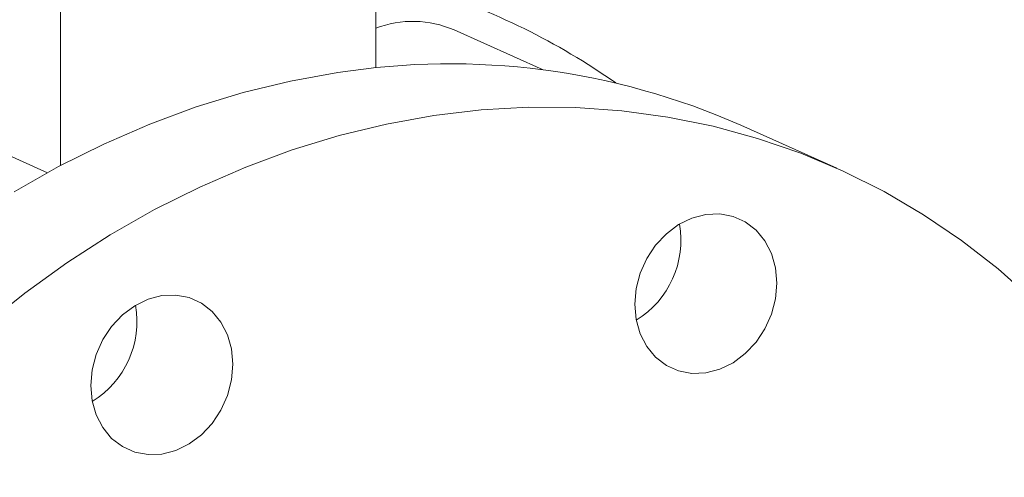
# Model space of a CAD drawing. Extents: x 19.1 to 30.2, y 3.1 to 8.5.
# Drawn here: x 23.2 to 23.3, y 5.1 to 5.1 of the extents above; entities that cross this region are included whole.
import ezdxf

# ---------------------------------------------------------------- set-up
doc = ezdxf.new("R2010")
doc.units = 0
doc.header["$MEASUREMENT"] = 0
doc.layers.get('0').update_dxf_attribs({"linetype": 'CONTINUOUS'})
doc.layers.add('D7', color=7, linetype='CONTINUOUS')

# ---------------------------------------------------------------- blocks, each defined once
blk = doc.blocks.new('A$C0D8A21F6')
at = {"color": 7, "linetype": 'Continuous', "lineweight": 15}
for p, q in [((3.349333463862848, 1.17962951812148), (3.349333463862848, 1.137744689558644)), ((3.38057490193647, 1.147440726275063), (3.38057490193647, 1.17850720399464)), ((3.397180423403341, 1.147239122659155), (3.388342126707713, 1.151201222675677)), ((3.348033134586544, 1.137038624555778), (3.334415894155683, 1.143143066440244)), ((3.426271843828488, 1.137489678167825), (3.416752968165426, 1.14175687338888))]:
    blk.add_line(p, q, dxfattribs=at)
at = {"color": 7, "linetype": 'Continuous', "lineweight": 15, "flags": 128}
for points in [[(3.344732083355808, 1.135124504576202), (3.349129039537942, 1.137635447950125), (3.353611575042564, 1.139883766277018), (3.358165834609352, 1.141862510133784), (3.36277774128294, 1.143565563336557), (3.367433039924109, 1.144987661845484), (3.372117341271547, 1.146124410035574), (3.376816166418237, 1.146972294283312)], [(3.459945783369633, 1.105794415195188), (3.457520419027333, 1.109923101900245), (3.454875024764362, 1.113861631175903), (3.452017777342789, 1.117597829253873), (3.448957508350631, 1.121120147760013), (3.445703676903989, 1.124417699409676), (3.442266340409404, 1.127480291659689), (3.43865612347696, 1.130298458212915), (3.434884185080335, 1.132863488278039), (3.430962184064938, 1.13516745349413), (3.426902243111144, 1.137203232436738), (3.422716911263777, 1.138964532629815), (3.418419125143728, 1.140445909995403), (3.414022168961594, 1.141642785680958), (3.409539633456959, 1.142551460212328), (3.404985373890185, 1.143169124928608), (3.400373467216596, 1.143493870663558), (3.395718168575428, 1.143524693646723), (3.391033867227989, 1.143261498606027), (3.386335042081299, 1.142705099062255)], [(3.386335042081299, 1.142705099062255), (3.381636216934609, 1.141857214814516), (3.376951915587156, 1.140720466624428), (3.372296616945988, 1.139298368115499), (3.3676847102724, 1.137595314912726), (3.363130450705626, 1.135616571055959), (3.35864791520099, 1.133368252729065), (3.35425095901887, 1.130857309355145), (3.349953172898822, 1.128091502116268), (3.34576784105144, 1.125079379964113), (3.34170790009766, 1.121830253195633)], [(3.408316024105289, 1.129847426883286), (3.409383720593496, 1.130984286077449), (3.410601846729705, 1.131892519647653), (3.411923590609675, 1.132537224687137), (3.413298158357321, 1.132893625542787), (3.414672726104953, 1.132948025929592), (3.415994469984909, 1.132698335271197), (3.417212596121146, 1.132154149039573), (3.418280292609339, 1.131336380006424), (3.419156528472257, 1.130276454577077), (3.419807630457058, 1.129015105091373), (3.42020857707962, 1.127600804502674), (3.420343960186088, 1.126087903589452), (3.42020857707962, 1.124534542285362), (3.419807630457058, 1.123000415394182), (3.419156528472257, 1.121544478551991), (3.418280292609339, 1.12022268259514), (3.417212596121146, 1.119085823400974), (3.415994469984909, 1.11817758983077), (3.414672726104953, 1.117532884791288), (3.413298158357321, 1.117176483935639), (3.411923590609675, 1.117122083548832), (3.410601846729705, 1.117371774207228), (3.409383720593496, 1.11791596043885), (3.408316024105289, 1.118733729472002), (3.407439788242371, 1.119793654901347), (3.40678868625757, 1.121055004387051), (3.406387739635008, 1.122469304975752), (3.40625235652854, 1.123982205888971), (3.406387739635008, 1.125535567193063), (3.40678868625757, 1.127069694084243), (3.407439788242371, 1.128525630926433), (3.408316024105289, 1.129847426883286)], [(3.352326123976496, 1.115924049653541), (3.352461507082964, 1.117477410957632), (3.352862453705541, 1.119011537848813), (3.353513555690341, 1.120467474691003), (3.354389791553245, 1.121789270647854), (3.355457488041452, 1.122926129842018), (3.356675614177675, 1.123834363412223), (3.357997358057631, 1.124479068451706), (3.359371925805277, 1.124835469307355), (3.360746493552909, 1.12488986969416), (3.362068237432879, 1.124640179035765), (3.363286363569102, 1.124095992804143), (3.364354060057309, 1.123278223770992), (3.365230295920213, 1.122218298341647), (3.365881397905014, 1.120956948855943), (3.366282344527576, 1.119542648267242), (3.366417727634058, 1.118029747354022), (3.366282344527576, 1.11647638604993), (3.365881397905014, 1.114942259158751), (3.365230295920213, 1.113486322316561), (3.364354060057309, 1.11216452635971), (3.363286363569102, 1.111027667165544), (3.362068237432879, 1.11011943359534), (3.360746493552909, 1.109474728555858), (3.359371925805277, 1.109118327700207), (3.357997358057631, 1.109063927313402), (3.356675614177675, 1.109313617971797), (3.355457488041452, 1.10985780420342), (3.354389791553245, 1.11067557323657), (3.353513555690341, 1.111735498665917), (3.352862453705541, 1.112996848151621), (3.352461507082964, 1.114411148740322), (3.352326123976496, 1.115924049653541)]]:
    blk.add_lwpolyline(points, dxfattribs=at)
at = {"color": 7, "linetype": 'Continuous', "lineweight": 15}
for centre, radius, start, end in [((3.365003688744466, 1.08987032204362), 0.06851494104415098, 54.91871726356969, 72.63900418520349), ((3.384237145455614, 1.141737668548171), 0.01031550909089315, 66.55037217345324, 110.7948571832444), ((3.387926821135949, 1.076536874564953), 0.07130634613523523, 66.15537420513158, 98.96411250287316), ((3.401532910344031, 1.130309271135554), 0.009287575131285891, 301.6098261903359, 10.09795690705423), ((3.347606677792001, 1.122251114900122), 0.009287575131285322, 301.6098261904339, 10.09795690695998)]:
    blk.add_arc(centre, radius, start, end, dxfattribs=at)
blk = doc.blocks.new('A$C6B744BB6')
at = {"color": 7, "linetype": 'Continuous', "lineweight": 15}
for p, q in [((6.970728250147907, 9.115416045130022), (6.970728250147907, 9.073531216567186)), ((7.001969688221529, 9.083227253283603), (7.001969688221529, 9.11429373100318)), ((7.0185752096884, 9.083025649667697), (7.009736912992771, 9.08698774968422)), ((6.969427920871603, 9.07282515156432), (6.955810680440742, 9.078929593448784)), ((7.047666630113547, 9.073276205176366), (7.038147754450485, 9.07754340039742))]:
    blk.add_line(p, q, dxfattribs=at)
at = {"color": 7, "linetype": 'Continuous', "lineweight": 15, "flags": 128}
for points in [[(6.966126869640867, 9.070911031584743), (6.970523825823001, 9.073421974958666), (6.975006361327623, 9.075670293285558), (6.979560620894411, 9.077649037142326), (6.984172527567999, 9.079352090345097), (6.988827826209167, 9.080774188854026), (6.993512127556606, 9.081910937044114), (6.998210952703296, 9.082758821291854)], [(7.081340569654692, 9.04158094220373), (7.078915205312391, 9.045709628908785), (7.076269811049421, 9.049648158184443), (7.073412563627848, 9.053384356262413), (7.07035229463569, 9.056906674768555), (7.067098463189048, 9.060204226418218), (7.063661126694463, 9.063266818668229), (7.060050909762019, 9.066084985221455), (7.056278971365394, 9.068650015286579), (7.052356970349997, 9.070953980502672), (7.048297029396203, 9.072989759445278), (7.044111697548836, 9.074751059638356), (7.039813911428787, 9.076232437003945), (7.035416955246653, 9.0774293126895), (7.030934419742017, 9.07833798722087), (7.026380160175243, 9.07895565193715), (7.021768253501655, 9.0792803976721), (7.017112954860487, 9.079311220655264), (7.012428653513048, 9.079048025614568), (7.007729828366358, 9.078491626070797)], [(7.007729828366358, 9.078491626070797), (7.003031003219668, 9.077643741823056), (6.998346701872215, 9.076506993632968), (6.993691403231047, 9.07508489512404), (6.989079496557459, 9.073381841921268), (6.984525236990685, 9.0714030980645), (6.980042701486049, 9.069154779737605), (6.975645745303929, 9.066643836363685), (6.971347959183881, 9.063878029124808), (6.967162627336499, 9.060865906972655), (6.963102686382719, 9.057616780204174)], [(7.029710810390348, 9.065633953891826), (7.030778506878555, 9.066770813085991), (7.031996633014764, 9.067679046656195), (7.033318376894734, 9.06832375169568), (7.03469294464238, 9.068680152551327), (7.036067512390012, 9.068734552938132), (7.037389256269968, 9.068484862279739), (7.038607382406205, 9.067940676048114), (7.039675078894398, 9.067122907014966), (7.040551314757316, 9.066062981585617), (7.041202416742117, 9.064801632099915), (7.041603363364679, 9.063387331511215), (7.041738746471147, 9.061874430597992), (7.041603363364679, 9.060321069293902), (7.041202416742117, 9.058786942402723), (7.040551314757316, 9.057331005560531), (7.039675078894398, 9.05600920960368), (7.038607382406205, 9.054872350409514), (7.037389256269968, 9.05396411683931), (7.036067512390012, 9.05331941179983), (7.03469294464238, 9.052963010944179), (7.033318376894734, 9.052908610557374), (7.031996633014764, 9.05315830121577), (7.030778506878555, 9.053702487447392), (7.029710810390348, 9.054520256480544), (7.02883457452743, 9.055580181909889), (7.028183472542629, 9.056841531395591), (7.027782525920067, 9.058255831984294), (7.027647142813599, 9.059768732897513), (7.027782525920067, 9.061322094201604), (7.028183472542629, 9.062856221092783), (7.02883457452743, 9.064312157934975), (7.029710810390348, 9.065633953891826)], [(6.973720910261555, 9.051710576662082), (6.973856293368023, 9.053263937966172), (6.9742572399906, 9.054798064857355), (6.9749083419754, 9.056254001699543), (6.975784577838304, 9.057575797656394), (6.976852274326511, 9.05871265685056), (6.978070400462734, 9.059620890420764), (6.97939214434269, 9.060265595460248), (6.980766712090336, 9.060621996315895), (6.982141279837968, 9.0606763967027), (6.983463023717938, 9.060426706044307), (6.984681149854161, 9.059882519812685), (6.985748846342368, 9.059064750779534), (6.986625082205272, 9.058004825350189), (6.987276184190073, 9.056743475864483), (6.987677130812635, 9.055329175275784), (6.987812513919117, 9.053816274362564), (6.987677130812635, 9.05226291305847), (6.987276184190073, 9.05072878616729), (6.986625082205272, 9.049272849325103), (6.985748846342368, 9.047951053368251), (6.984681149854161, 9.046814194174086), (6.983463023717938, 9.045905960603882), (6.982141279837968, 9.045261255564398), (6.980766712090336, 9.044904854708747), (6.97939214434269, 9.044850454321942), (6.978070400462734, 9.045100144980339), (6.976852274326511, 9.04564433121196), (6.975784577838304, 9.046462100245112), (6.9749083419754, 9.047522025674457), (6.9742572399906, 9.048783375160163), (6.973856293368023, 9.050197675748862), (6.973720910261555, 9.051710576662082)]]:
    blk.add_lwpolyline(points, dxfattribs=at)
at = {"color": 7, "linetype": 'Continuous', "lineweight": 15}
for centre, radius, start, end in [((6.986398475029524, 9.025656849052162), 0.06851494104415098, 54.91871726356969, 72.63900418520349), ((7.005631931740673, 9.077524195556713), 0.01031550909089315, 66.55037217345324, 110.7948571832444), ((7.009321607421008, 9.012323401573493), 0.07130634613523523, 66.15537420513158, 98.96411250287316), ((7.02292769662909, 9.066095798144094), 0.009287575131285891, 301.6098261903359, 10.09795690705423), ((6.96900146407706, 9.058037641908662), 0.009287575131285322, 301.6098261904339, 10.09795690695999)]:
    blk.add_arc(centre, radius, start, end, dxfattribs=at)

msp = doc.modelspace()

# ---------------------------------------------------------------- block references
at = {"layer": 'D7', "color": 7, "linetype": 'Continuous'}
for name, p in [('A$C0D8A21F6', (19.89151512040045, 3.959472423091325)), ('A$C6B744BB6', (16.27012033411539, -3.976314103917215))]:
    msp.add_blockref(name, p, dxfattribs=at)

doc.saveas('drawing.dxf')
